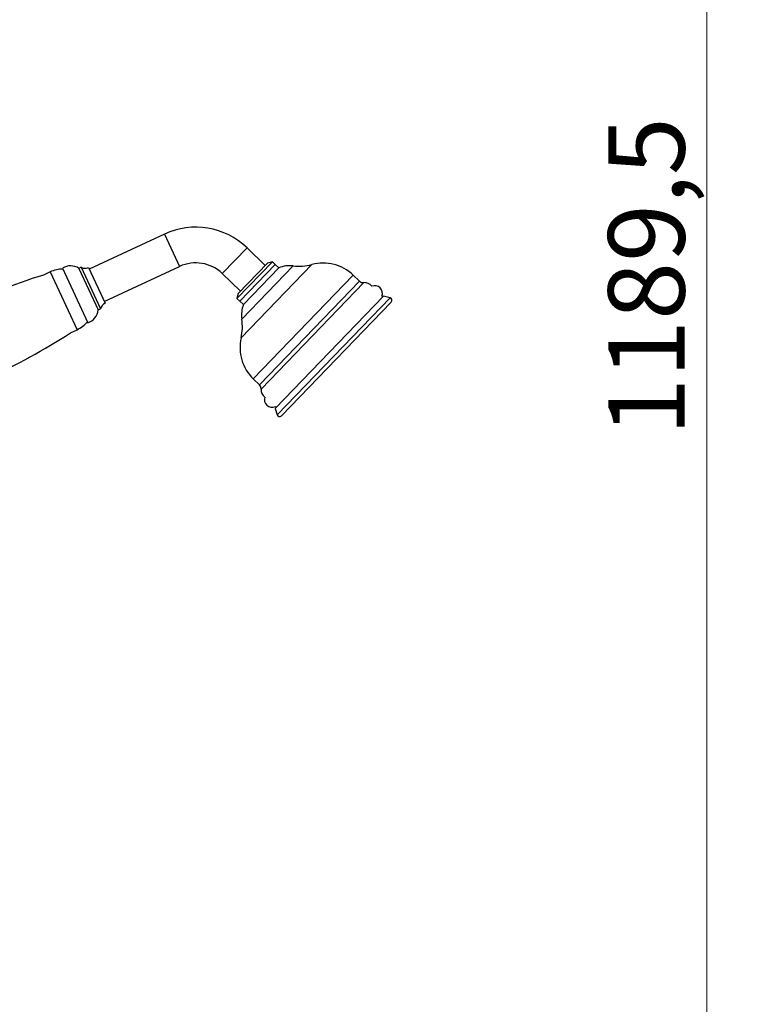
# Model space of a CAD drawing. Units: millimetres. Extents: x 120 to 2471, y 153 to 3444.
# Drawn here: x 1799 to 2081, y 1557 to 1943 of the extents above; entities that cross this region are included whole.
import ezdxf

# ---------------------------------------------------------------- set-up
doc = ezdxf.new("R2010")
doc.units = ezdxf.units.MM
doc.header["$LTSCALE"] = 12
doc.styles.add('SLDTEXTSTYLE2', font='TXT', dxfattribs={"width": 0.605})
doc.dimstyles.new('SLDDIMSTYLE1', dxfattribs={"dimtxt": 30, "dimasz": 39.624, "dimexe": 0, "dimexo": 0.0625, "dimgap": 7.5, "dimtad": 1, "dimdec": 1, "dimrnd": 1e-09, "dimzin": 12, "dimdsep": 46, "dimtxsty": 'SLDTEXTSTYLE2', "dimsah": 1, "dimcen": 0.09, "dimadec": 0, "dimazin": 3, "dimtfac": 1, "dimtdec": 1, "dimtofl": 0, "dimtmove": 0, "dimatfit": 3, "dimfxl": 0, "dimfrac": 2, "dimtolj": 1, "dimtzin": 12, "dimarcsym": 0})

# ---------------------------------------------------------------- blocks, each defined once
blk = doc.blocks.new('_D_1')
at = {"color": 7, "linetype": 'Continuous', "lineweight": 0}
for p, q in [((1951.32, 2437.46), (2080.94, 2437.46)), ((2068.94, 2437.46), (2068.94, 1247.94)), ((1813.64, 1247.94), (2080.94, 1247.94))]:
    blk.add_line(p, q, dxfattribs=at)
at = {"color": 7, "linetype": 'Continuous', "lineweight": 18}
for points in [[(2068.94, 2437.46), (2062.84, 2397.83), (2075.03, 2397.83)], [(2068.94, 1247.94), (2075.03, 1287.57), (2062.84, 1287.57)]]:
    blk.add_solid(points, dxfattribs=at)
at = {"color": 7, "linetype": 'Continuous', "lineweight": 18, "insert": (2030.27, 1779.68), "char_height": 30, "attachment_point": 1, "rotation": 90, "style": 'SLDTEXTSTYLE2'}
blk.add_mtext('1189,5', dxfattribs=at)

msp = doc.modelspace()

# ---------------------------------------------------------------- linework, layer by layer
at = {"color": 7, "linetype": 'Continuous', "lineweight": 25}
for p, q in [((1856.199, 1858.771), (1826.653, 1844.994)), ((1895.727, 1846.467), (1888.6, 1853.349)), ((1832.57, 1832.306), (1862.116, 1846.083)), ((1898.537, 1847.923), (1884.644, 1833.537)), ((1896.595, 1847.366), (1885.133, 1835.497)), ((1885.716, 1832.502), (1899.609, 1846.889)), ((1898.537, 1847.923), (1896.595, 1847.366)), ((1899.609, 1846.889), (1898.537, 1847.923)), ((1901.048, 1845.499), (1899.609, 1846.889)), ((1811.335, 1843.919), (1808.727, 1842.703)), ((1816.196, 1845.414), (1826.17, 1824.025)), ((1823.542, 1845.75), (1822.636, 1845.327)), ((1822.636, 1845.327), (1830.243, 1829.014)), ((1823.542, 1845.75), (1831.15, 1829.436)), ((1826.337, 1845.674), (1832.887, 1831.626)), ((1878.875, 1843.278), (1886.001, 1836.396)), ((1887.154, 1831.112), (1901.048, 1845.499)), ((1932.67, 1840.333), (1930.27, 1842.65)), ((1885.133, 1835.497), (1884.644, 1833.537)), ((1899.606, 1790.382), (1942.187, 1834.477)), ((1941.95, 1834.232), (1941.462, 1834.368)), ((1944.678, 1833.782), (1942.187, 1834.477)), ((1884.644, 1833.537), (1885.716, 1832.502)), ((1885.716, 1832.502), (1887.154, 1831.112)), ((1902.06, 1787.525), (1945.128, 1832.124)), ((1830.243, 1829.014), (1831.15, 1829.436)), ((1819.292, 1820.045), (1821.901, 1821.262)), ((1891.022, 1802.007), (1893.421, 1799.69)), ((1899.606, 1790.382), (1900.387, 1787.918)), ((1899.689, 1791.111), (1899.842, 1790.628))]:
    msp.add_line(p, q, dxfattribs=at)
at = {"color": 8, "linetype": 'Continuous', "lineweight": 25}
for p, q in [((1856.199, 1858.771), (1862.116, 1846.083)), ((1888.6, 1853.349), (1878.875, 1843.278)), ((1886.268, 1818.067), (1914.055, 1846.84)), ((1886.546, 1825.444), (1906.691, 1846.305)), ((1811.335, 1843.919), (1821.901, 1821.262)), ((1891.022, 1802.007), (1930.27, 1842.65)), ((1893.421, 1799.69), (1932.67, 1840.333)), ((1894.084, 1797.981), (1934.401, 1839.73)), ((1900.387, 1787.918), (1944.678, 1833.782))]:
    msp.add_line(p, q, dxfattribs=at)
at = {"color": 7, "linetype": 'Continuous', "lineweight": 25}
for centre, radius, start, end in [((1868.455, 1832.488), 29, 46, 115), ((1819.348, 1840.308), 6, 56.7721, 121.69116), ((1868.455, 1832.488), 15, 46, 115), ((1905.391, 1835.245), 11.136, 83.29453, 112.95551), ((1908.978, 1865.756), 19.585, 263.29453, 285.0222), ((1918.461, 1830.421), 17, 46, 105.0222), ((1889.231, 1583.021), 271.875, 107.224, 122.776), ((1816.407, 1833.044), 12, 90.17986, 115), ((1825.012, 1848.365), 3, 240.66709, 296.19842), ((1934.188, 1841.905), 2.185, 226, 275.59257), ((1934.742, 1836.246), 3.5, 36.36746, 95.59257), ((1938.704, 1835.548), 3, 336.83647, 112.40819), ((1834.098, 1828.881), 3, 113.80158, 169.33291), ((1897.554, 1827.13), 11.136, 159.04449, 188.70547), ((1944.409, 1832.819), 1, 316, 74.40754), ((1824.285, 1829.721), 6, 288.30884, 353.2279), ((1816.829, 1832.137), 12, 295, 319.82014), ((1867.187, 1822.48), 19.585, 346.9778, 8.70547), ((1672.111, 2048.636), 271.875, 287.224, 302.776), ((1902.831, 1814.236), 17, 166.9778, 226), ((1891.903, 1798.118), 2.185, 356.40743, 46), ((1897.578, 1797.762), 3.5, 176.40743, 235.63254), ((1898.414, 1793.827), 3, 159.59181, 295.16353), ((1901.34, 1788.22), 1, 197.59246, 316)]:
    msp.add_arc(centre, radius, start, end, dxfattribs=at)

# ---------------------------------------------------------------- dimensions: what is measured, and where the dimension line sits
at = {"color": 7, "linetype": 'Continuous', "lineweight": 18}
dim = msp.add_linear_dim(base=(2068.937, 1247.944), p1=(1939.32, 2437.455), p2=(1801.64, 1247.944), angle=90, dimstyle='SLDDIMSTYLE1', dxfattribs=at)
dim.commit()
dim.dimension.update_dxf_attribs({"geometry": '_D_1', "text_midpoint": (2068.937, 1842.7), "dimtype": 160})

doc.saveas('drawing.dxf')
